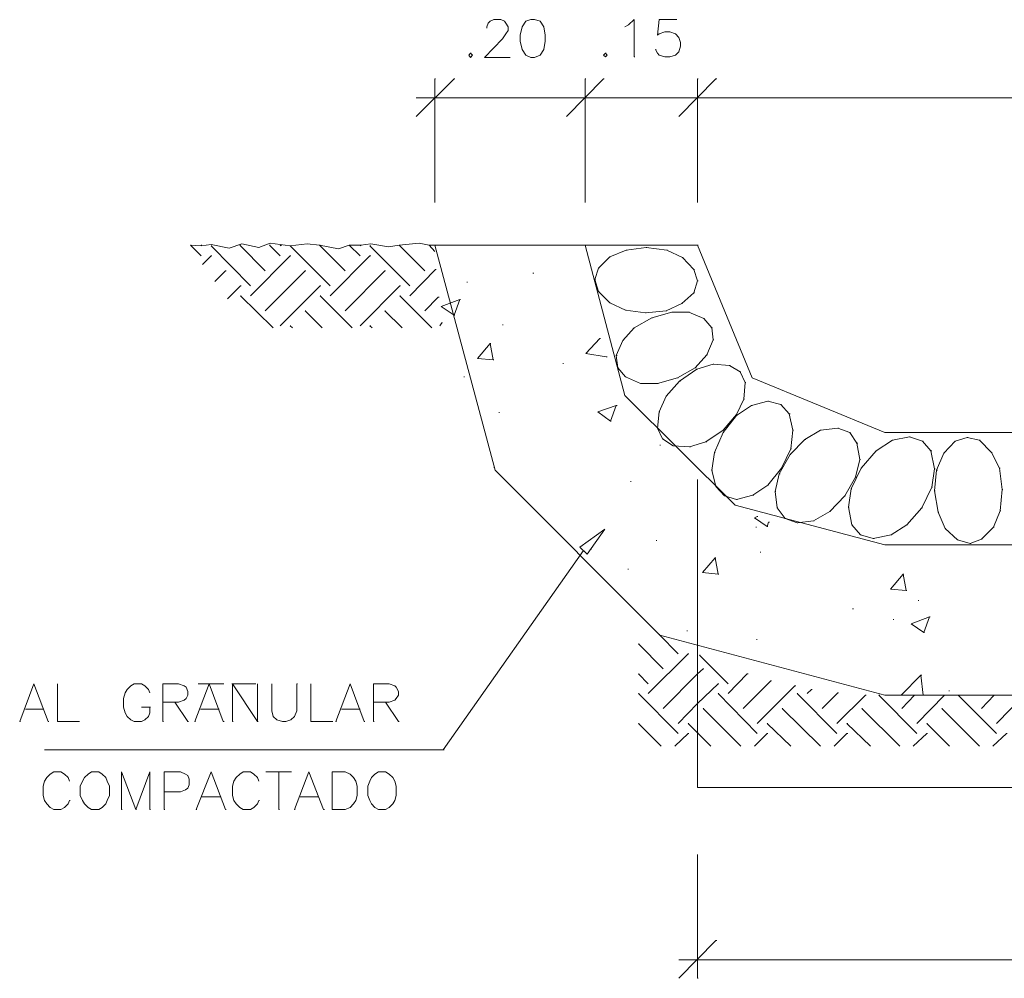
# Model space of a CAD drawing. Extents: x 13795 to 13898, y 9735 to 9758.
# Drawn here: x 13894 to 13895, y 9748 to 9750 of the extents above; entities that cross this region are included whole.
import ezdxf

# ---------------------------------------------------------------- set-up
doc = ezdxf.new("R2010")
doc.units = 0
doc.header["$MEASUREMENT"] = 0
doc.layers.get('0').update_dxf_attribs({"linetype": 'CONTINUOUS'})

msp = doc.modelspace()

# ---------------------------------------------------------------- linework, layer by layer
at = {"color": 3, "lineweight": 0}
for points in [[(13894.4399, 9749.5604), (13894.4399, 9749.5623), (13894.4418, 9749.567), (13894.4447, 9749.5699), (13894.4494, 9749.5718), (13894.4589, 9749.5718), (13894.4637, 9749.5699), (13894.4656, 9749.567), (13894.4684, 9749.5623), (13894.4684, 9749.5575), (13894.4656, 9749.5528), (13894.4608, 9749.5461), (13894.4371, 9749.5214), (13894.4703, 9749.5214), (13894.4713, 9749.5214)], [(13894.4988, 9749.5718), (13894.4922, 9749.5699), (13894.4874, 9749.5623), (13894.4846, 9749.5509), (13894.4846, 9749.5433), (13894.4874, 9749.5319), (13894.4922, 9749.5243), (13894.4988, 9749.5214), (13894.5035, 9749.5214), (13894.5111, 9749.5243), (13894.5159, 9749.5319), (13894.5178, 9749.5433), (13894.5178, 9749.5509), (13894.5159, 9749.5623), (13894.5111, 9749.5699), (13894.5035, 9749.5718), (13894.4988, 9749.5718), (13894.4997, 9749.5718)], [(13894.6241, 9749.5623), (13894.6289, 9749.5651), (13894.6365, 9749.5718), (13894.6365, 9749.5224), (13894.6374, 9749.5224)], [(13894.6934, 9749.5718), (13894.6697, 9749.5718), (13894.6678, 9749.5509), (13894.6697, 9749.5528), (13894.6773, 9749.5556), (13894.6839, 9749.5556), (13894.6915, 9749.5528), (13894.6963, 9749.548), (13894.6982, 9749.5414), (13894.6982, 9749.5366), (13894.6963, 9749.529), (13894.6915, 9749.5243), (13894.6839, 9749.5224), (13894.6773, 9749.5224), (13894.6697, 9749.5243), (13894.6678, 9749.5271), (13894.6649, 9749.5319), (13894.6659, 9749.5319)], [(13894.4181, 9749.5271), (13894.4162, 9749.5243), (13894.4181, 9749.5214), (13894.421, 9749.5243), (13894.4181, 9749.5271), (13894.4191, 9749.5271)], [(13894.5985, 9749.5271), (13894.5956, 9749.5243), (13894.5985, 9749.5224), (13894.6004, 9749.5243), (13894.5985, 9749.5271), (13894.5994, 9749.5271)], [(13894.045, 9749.2708), (13894.0592, 9749.2699), (13894.0725, 9749.2718), (13894.0963, 9749.267), (13894.1134, 9749.2727), (13894.1361, 9749.268), (13894.1513, 9749.2737), (13894.1779, 9749.2699), (13894.2007, 9749.2727), (13894.2168, 9749.2708), (13894.2425, 9749.2661), (13894.2567, 9749.2708), (13894.2719, 9749.2708), (13894.2852, 9749.2727), (13894.3089, 9749.2689), (13894.3232, 9749.2708), (13894.3498, 9749.2737), (13894.363, 9749.2708), (13894.3706, 9749.2708), (13894.3716, 9749.2708)], [(13894.721, 9748.9585), (13894.721, 9748.5474), (13897.5747, 9748.5474), (13897.5747, 9748.9585), (13897.5757, 9748.9585)], [(13893.8361, 9748.686), (13893.8172, 9748.6357), (13893.8181, 9748.6357)], [(13893.8361, 9748.686), (13893.8551, 9748.6357), (13893.8561, 9748.6357)], [(13893.8675, 9748.686), (13893.8675, 9748.6357), (13893.896, 9748.6357), (13893.8969, 9748.6357)], [(13893.9909, 9748.6737), (13893.989, 9748.6784), (13893.9842, 9748.6832), (13893.9795, 9748.686), (13893.97, 9748.686), (13893.9653, 9748.6832), (13893.9605, 9748.6784), (13893.9577, 9748.6737), (13893.9558, 9748.6661), (13893.9558, 9748.6547), (13893.9577, 9748.6471), (13893.9605, 9748.6423), (13893.9653, 9748.6376), (13893.97, 9748.6357), (13893.9795, 9748.6357), (13893.9842, 9748.6376), (13893.989, 9748.6423), (13893.9909, 9748.6471), (13893.9909, 9748.6547), (13893.9918, 9748.6547)], [(13894.008, 9748.686), (13894.008, 9748.6357), (13894.0089, 9748.6357)], [(13894.008, 9748.686), (13894.0289, 9748.686), (13894.0365, 9748.6832), (13894.0393, 9748.6813), (13894.0412, 9748.6756), (13894.0412, 9748.6708), (13894.0393, 9748.6661), (13894.0365, 9748.6642), (13894.0289, 9748.6613), (13894.008, 9748.6613), (13894.0089, 9748.6613)], [(13894.0697, 9748.686), (13894.0507, 9748.6357), (13894.0517, 9748.6357)], [(13894.0553, 9748.686), (13894.0885, 9748.686), (13894.0894, 9748.686)], [(13894.0697, 9748.686), (13894.0887, 9748.6357), (13894.0896, 9748.6357)], [(13894.0999, 9748.686), (13894.1312, 9748.686), (13894.1322, 9748.686)], [(13894.101, 9748.686), (13894.101, 9748.6357), (13894.102, 9748.6357)], [(13894.101, 9748.686), (13894.1342, 9748.6357), (13894.1352, 9748.6357)], [(13894.1342, 9748.686), (13894.1342, 9748.6357), (13894.1352, 9748.6357)], [(13894.1532, 9748.686), (13894.1532, 9748.6499), (13894.1551, 9748.6423), (13894.1599, 9748.6376), (13894.1675, 9748.6357), (13894.1722, 9748.6357), (13894.1789, 9748.6376), (13894.1836, 9748.6423), (13894.1865, 9748.6499), (13894.1865, 9748.686), (13894.1874, 9748.686)], [(13894.2054, 9748.686), (13894.2054, 9748.6357), (13894.2339, 9748.6357), (13894.2349, 9748.6357)], [(13894.2577, 9748.686), (13894.2387, 9748.6357), (13894.2396, 9748.6357)], [(13894.2577, 9748.686), (13894.2766, 9748.6357), (13894.2776, 9748.6357)], [(13894.289, 9748.686), (13894.289, 9748.6357), (13894.2899, 9748.6357)], [(13894.289, 9748.686), (13894.3099, 9748.686), (13894.3175, 9748.6832), (13894.3194, 9748.6813), (13894.3222, 9748.6756), (13894.3222, 9748.6708), (13894.3194, 9748.6661), (13894.3175, 9748.6642), (13894.3099, 9748.6613), (13894.289, 9748.6613), (13894.2899, 9748.6613)], [(13894.0241, 9748.6613), (13894.0412, 9748.6357), (13894.0422, 9748.6357)], [(13894.3051, 9748.6613), (13894.3222, 9748.6357), (13894.3232, 9748.6357)], [(13893.8248, 9748.6518), (13893.8485, 9748.6518), (13893.8494, 9748.6518)], [(13893.9795, 9748.6547), (13893.9909, 9748.6547), (13893.9918, 9748.6547)], [(13894.0583, 9748.6518), (13894.082, 9748.6518), (13894.083, 9748.6518)], [(13894.2463, 9748.6518), (13894.27, 9748.6518), (13894.271, 9748.6518)], [(13893.8836, 9748.5559), (13893.8817, 9748.5607), (13893.877, 9748.5654), (13893.8722, 9748.5683), (13893.8627, 9748.5683), (13893.858, 9748.5654), (13893.8532, 9748.5607), (13893.8504, 9748.5559), (13893.8485, 9748.5493), (13893.8485, 9748.537), (13893.8504, 9748.5303), (13893.8532, 9748.5256), (13893.858, 9748.5208), (13893.8627, 9748.518), (13893.8722, 9748.518), (13893.877, 9748.5208), (13893.8817, 9748.5256), (13893.8836, 9748.5303), (13893.8846, 9748.5303)], [(13893.913, 9748.5683), (13893.9083, 9748.5654), (13893.9036, 9748.5607), (13893.9007, 9748.5559), (13893.8979, 9748.5493), (13893.8979, 9748.537), (13893.9007, 9748.5303), (13893.9036, 9748.5256), (13893.9083, 9748.5208), (13893.913, 9748.518), (13893.9225, 9748.518), (13893.9273, 9748.5208), (13893.932, 9748.5256), (13893.9339, 9748.5303), (13893.9368, 9748.537), (13893.9368, 9748.5493), (13893.9339, 9748.5559), (13893.932, 9748.5607), (13893.9273, 9748.5654), (13893.9225, 9748.5683), (13893.913, 9748.5683), (13893.914, 9748.5683)], [(13893.9529, 9748.5683), (13893.9529, 9748.518), (13893.9539, 9748.518)], [(13893.9529, 9748.5683), (13893.9719, 9748.518), (13893.9729, 9748.518)], [(13893.9909, 9748.5683), (13893.9719, 9748.518), (13893.9729, 9748.518)], [(13893.9909, 9748.5683), (13893.9909, 9748.518), (13893.9918, 9748.518)], [(13894.0099, 9748.5683), (13894.0099, 9748.518), (13894.0108, 9748.518)], [(13894.0099, 9748.5683), (13894.0317, 9748.5683), (13894.0384, 9748.5654), (13894.0412, 9748.5635), (13894.0431, 9748.5588), (13894.0431, 9748.5512), (13894.0412, 9748.5464), (13894.0384, 9748.5445), (13894.0317, 9748.5417), (13894.0099, 9748.5417), (13894.0108, 9748.5417)], [(13894.0725, 9748.5683), (13894.0526, 9748.518), (13894.0535, 9748.518)], [(13894.0725, 9748.5683), (13894.0915, 9748.518), (13894.0925, 9748.518)], [(13894.1361, 9748.5559), (13894.1342, 9748.5607), (13894.1295, 9748.5654), (13894.1248, 9748.5683), (13894.1153, 9748.5683), (13894.1105, 9748.5654), (13894.1058, 9748.5607), (13894.1029, 9748.5559), (13894.101, 9748.5493), (13894.101, 9748.537), (13894.1029, 9748.5303), (13894.1058, 9748.5256), (13894.1105, 9748.5208), (13894.1153, 9748.518), (13894.1248, 9748.518), (13894.1295, 9748.5208), (13894.1342, 9748.5256), (13894.1361, 9748.5303), (13894.1371, 9748.5303)], [(13894.1456, 9748.5683), (13894.1789, 9748.5683), (13894.1798, 9748.5683)], [(13894.1627, 9748.5683), (13894.1627, 9748.518), (13894.1637, 9748.518)], [(13894.2026, 9748.5683), (13894.1836, 9748.518), (13894.1846, 9748.518)], [(13894.2026, 9748.5683), (13894.2225, 9748.518), (13894.2235, 9748.518)], [(13894.2339, 9748.5683), (13894.2339, 9748.518), (13894.2349, 9748.518)], [(13894.2339, 9748.5683), (13894.251, 9748.5683), (13894.2577, 9748.5654), (13894.2624, 9748.5607), (13894.2653, 9748.5559), (13894.2672, 9748.5493), (13894.2672, 9748.537), (13894.2653, 9748.5303), (13894.2624, 9748.5256), (13894.2577, 9748.5208), (13894.251, 9748.518), (13894.2339, 9748.518), (13894.2349, 9748.518)], [(13894.2956, 9748.5683), (13894.2909, 9748.5654), (13894.2861, 9748.5607), (13894.2842, 9748.5559), (13894.2814, 9748.5493), (13894.2814, 9748.537), (13894.2842, 9748.5303), (13894.2861, 9748.5256), (13894.2909, 9748.5208), (13894.2956, 9748.518), (13894.3051, 9748.518), (13894.3099, 9748.5208), (13894.3146, 9748.5256), (13894.3175, 9748.5303), (13894.3194, 9748.537), (13894.3194, 9748.5493), (13894.3175, 9748.5559), (13894.3146, 9748.5607), (13894.3099, 9748.5654), (13894.3051, 9748.5683), (13894.2956, 9748.5683), (13894.2966, 9748.5683)], [(13894.0602, 9748.5351), (13894.0839, 9748.5351), (13894.0849, 9748.5351)], [(13894.1912, 9748.5351), (13894.2149, 9748.5351), (13894.2159, 9748.5351)]]:
    msp.add_lwpolyline(points, dxfattribs=at)
at = {"color": 4, "lineweight": 0}
for points in [[(13894.346, 9749.4426), (13894.3963, 9749.493), (13894.3972, 9749.493)], [(13894.3706, 9749.3278), (13894.3706, 9749.493), (13894.3716, 9749.493)], [(13894.5463, 9749.4426), (13894.5956, 9749.493), (13894.5966, 9749.493)], [(13894.5463, 9749.4426), (13894.5956, 9749.493), (13894.5966, 9749.493)], [(13894.571, 9749.3278), (13894.571, 9749.493), (13894.5719, 9749.493)], [(13894.571, 9749.3278), (13894.571, 9749.493), (13894.5719, 9749.493)], [(13894.6963, 9749.4426), (13894.7456, 9749.493), (13894.7466, 9749.493)], [(13894.6963, 9749.4426), (13894.7456, 9749.493), (13894.7466, 9749.493)], [(13894.721, 9749.3278), (13894.721, 9749.493), (13894.7219, 9749.493)], [(13894.721, 9749.3278), (13894.721, 9749.493), (13894.7219, 9749.493)], [(13894.346, 9749.4673), (13894.5956, 9749.4673), (13894.5966, 9749.4673)], [(13894.5463, 9749.4673), (13894.7456, 9749.4673), (13894.7466, 9749.4673)], [(13894.6963, 9749.4673), (13897.5994, 9749.4673), (13897.6004, 9749.4673)], [(13894.0592, 9749.2566), (13894.045, 9749.2708), (13894.046, 9749.2708)], [(13894.0592, 9749.2699), (13894.0592, 9749.2708), (13894.0602, 9749.2708)], [(13894.1248, 9749.2167), (13894.0725, 9749.2699), (13894.0735, 9749.2699)], [(13894.1447, 9749.2366), (13894.1105, 9749.2708), (13894.1115, 9749.2708)], [(13894.1646, 9749.2566), (13894.1504, 9749.2708), (13894.1513, 9749.2708)], [(13894.1646, 9749.2699), (13894.1656, 9749.2708), (13894.1665, 9749.2708)], [(13894.2311, 9749.2167), (13894.1779, 9749.2699), (13894.1789, 9749.2699)], [(13894.251, 9749.2366), (13894.2168, 9749.2708), (13894.2178, 9749.2708)], [(13894.271, 9749.2566), (13894.2567, 9749.2708), (13894.2577, 9749.2708)], [(13894.271, 9749.2699), (13894.2719, 9749.2708), (13894.2729, 9749.2708)], [(13894.3374, 9749.2167), (13894.2842, 9749.2699), (13894.2852, 9749.2699)], [(13894.3573, 9749.2366), (13894.3232, 9749.2708), (13894.3241, 9749.2708)], [(13894.3706, 9749.2623), (13894.363, 9749.2708), (13894.364, 9749.2708)], [(13894.6526, 9749.268), (13894.626, 9749.2642), (13894.627, 9749.2642)], [(13894.6801, 9749.2642), (13894.6526, 9749.268), (13894.6535, 9749.268)], [(13894.0611, 9749.2452), (13894.0725, 9749.2566), (13894.0735, 9749.2566)], [(13894.1248, 9749.2034), (13894.1779, 9749.2566), (13894.1789, 9749.2566)], [(13894.2311, 9749.2034), (13894.2842, 9749.2566), (13894.2852, 9749.2566)], [(13894.6042, 9749.2556), (13894.589, 9749.2404), (13894.5899, 9749.2404)], [(13894.626, 9749.2642), (13894.6042, 9749.2556), (13894.6051, 9749.2556)], [(13894.701, 9749.2547), (13894.6801, 9749.2642), (13894.6811, 9749.2642)], [(13894.7162, 9749.2385), (13894.701, 9749.2547), (13894.702, 9749.2547)], [(13894.3374, 9749.2034), (13894.3716, 9749.2385), (13894.3725, 9749.2385)], [(13894.589, 9749.2404), (13894.5842, 9749.2252), (13894.5852, 9749.2252)], [(13894.721, 9749.2233), (13894.7162, 9749.2385), (13894.7172, 9749.2385)], [(13894.0773, 9749.2224), (13894.0915, 9749.2366), (13894.0925, 9749.2366)], [(13894.1447, 9749.1835), (13894.1979, 9749.2366), (13894.1988, 9749.2366)], [(13894.251, 9749.1835), (13894.3042, 9749.2366), (13894.3051, 9749.2366)], [(13894.5016, 9749.2338), (13894.5026, 9749.2338)], [(13894.0944, 9749.1996), (13894.1115, 9749.2167), (13894.1124, 9749.2167)], [(13894.1646, 9749.1635), (13894.2178, 9749.2167), (13894.2187, 9749.2167)], [(13894.271, 9749.1635), (13894.3241, 9749.2167), (13894.3251, 9749.2167)], [(13894.4134, 9749.2214), (13894.4143, 9749.2214)], [(13894.5842, 9749.2252), (13894.589, 9749.2091), (13894.5899, 9749.2091)], [(13894.7162, 9749.2072), (13894.721, 9749.2233), (13894.7219, 9749.2233)], [(13894.1551, 9749.1607), (13894.1115, 9749.2034), (13894.1124, 9749.2034)], [(13894.2605, 9749.1607), (13894.2178, 9749.2034), (13894.2187, 9749.2034)], [(13894.3668, 9749.1607), (13894.3241, 9749.2034), (13894.3251, 9749.2034)], [(13894.3573, 9749.1835), (13894.3754, 9749.2015), (13894.3763, 9749.2015)], [(13894.589, 9749.2091), (13894.6042, 9749.1939), (13894.6051, 9749.1939)], [(13894.7001, 9749.193), (13894.7162, 9749.2072), (13894.7172, 9749.2072)], [(13894.3792, 9749.1892), (13894.4039, 9749.1987), (13894.4048, 9749.1987)], [(13894.3792, 9749.1892), (13894.3963, 9749.1778), (13894.3972, 9749.1778)], [(13894.3963, 9749.1778), (13894.4039, 9749.1987), (13894.4048, 9749.1987)], [(13894.6042, 9749.1939), (13894.6251, 9749.1844), (13894.626, 9749.1844)], [(13894.6792, 9749.1835), (13894.7001, 9749.193), (13894.701, 9749.193)], [(13894.2206, 9749.1607), (13894.1979, 9749.1835), (13894.1988, 9749.1835)], [(13894.327, 9749.1607), (13894.3042, 9749.1835), (13894.3051, 9749.1835)], [(13894.6251, 9749.1844), (13894.6516, 9749.1806), (13894.6526, 9749.1806)], [(13894.6602, 9749.174), (13894.6365, 9749.1607), (13894.6374, 9749.1607)], [(13894.6516, 9749.1806), (13894.6792, 9749.1835), (13894.6801, 9749.1835)], [(13894.6868, 9749.1816), (13894.6602, 9749.174), (13894.6611, 9749.174)], [(13894.7096, 9749.1816), (13894.6868, 9749.1816), (13894.6877, 9749.1816)], [(13894.7295, 9749.173), (13894.7096, 9749.1816), (13894.7105, 9749.1816)], [(13894.7399, 9749.1607), (13894.7295, 9749.173), (13894.7304, 9749.173)], [(13894.1808, 9749.1607), (13894.1779, 9749.1635), (13894.1789, 9749.1635)], [(13894.2871, 9749.1607), (13894.2842, 9749.1635), (13894.2852, 9749.1635)], [(13894.3773, 9749.1635), (13894.3801, 9749.1673), (13894.3811, 9749.1673)], [(13894.4608, 9749.1645), (13894.4618, 9749.1645)], [(13894.6365, 9749.1607), (13894.6213, 9749.1436), (13894.6222, 9749.1436)], [(13894.7418, 9749.1445), (13894.7399, 9749.1607), (13894.7409, 9749.1607)], [(13894.4276, 9749.1199), (13894.4447, 9749.1398), (13894.4456, 9749.1398)], [(13894.4485, 9749.118), (13894.4447, 9749.1398), (13894.4456, 9749.1398)], [(13894.5719, 9749.1265), (13894.5909, 9749.1464), (13894.5918, 9749.1464)], [(13894.6213, 9749.1436), (13894.6127, 9749.1237), (13894.6137, 9749.1237)], [(13894.7333, 9749.1246), (13894.7418, 9749.1445), (13894.7428, 9749.1445)], [(13894.5719, 9749.1265), (13894.5994, 9749.1218), (13894.6004, 9749.1218)], [(13894.6127, 9749.1237), (13894.6146, 9749.1075), (13894.6156, 9749.1075)], [(13894.7181, 9749.1075), (13894.7333, 9749.1246), (13894.7342, 9749.1246)], [(13894.4276, 9749.1199), (13894.4485, 9749.118), (13894.4494, 9749.118)], [(13894.5415, 9749.1132), (13894.5425, 9749.1132)], [(13894.6146, 9749.1075), (13894.6251, 9749.0952), (13894.626, 9749.0952)], [(13894.6944, 9749.0942), (13894.7181, 9749.1075), (13894.7191, 9749.1075)], [(13894.7418, 9749.1123), (13894.72, 9749.1056), (13894.721, 9749.1056)], [(13894.7637, 9749.1104), (13894.7418, 9749.1123), (13894.7428, 9749.1123)], [(13894.7779, 9749.1018), (13894.7637, 9749.1104), (13894.7646, 9749.1104)], [(13894.4096, 9749.0952), (13894.4105, 9749.0952)], [(13894.6251, 9749.0952), (13894.645, 9749.0866), (13894.646, 9749.0866)], [(13894.6678, 9749.0866), (13894.6944, 9749.0942), (13894.6953, 9749.0942)], [(13894.72, 9749.1056), (13894.6972, 9749.0895), (13894.6982, 9749.0895)], [(13894.7846, 9749.0876), (13894.7779, 9749.1018), (13894.7789, 9749.1018)], [(13894.645, 9749.0866), (13894.6678, 9749.0866), (13894.6687, 9749.0866)], [(13894.6972, 9749.0895), (13894.6792, 9749.0695), (13894.6801, 9749.0695)], [(13894.7827, 9749.0657), (13894.7846, 9749.0876), (13894.7855, 9749.0876)], [(13894.6792, 9749.0695), (13894.6697, 9749.0487), (13894.6706, 9749.0487)], [(13894.588, 9749.0487), (13894.6127, 9749.0572), (13894.6137, 9749.0572)], [(13894.6051, 9749.0363), (13894.6127, 9749.0572), (13894.6137, 9749.0572)], [(13894.7732, 9749.0449), (13894.7827, 9749.0657), (13894.7836, 9749.0657)], [(13894.7931, 9749.0572), (13894.7732, 9749.0439), (13894.7741, 9749.0439)], [(13894.8149, 9749.0629), (13894.7931, 9749.0572), (13894.7941, 9749.0572)], [(13894.832, 9749.0582), (13894.8149, 9749.0629), (13894.8159, 9749.0629)], [(13894.8434, 9749.0458), (13894.832, 9749.0582), (13894.833, 9749.0582)], [(13894.4561, 9749.0477), (13894.457, 9749.0477)], [(13894.588, 9749.0487), (13894.6051, 9749.0363), (13894.6061, 9749.0363)], [(13894.6697, 9749.0487), (13894.6678, 9749.0268), (13894.6687, 9749.0268)], [(13894.7551, 9749.024), (13894.7732, 9749.0449), (13894.7741, 9749.0449)], [(13894.7732, 9749.0439), (13894.7551, 9749.0211), (13894.7561, 9749.0211)], [(13894.8482, 9749.024), (13894.8434, 9749.0458), (13894.8444, 9749.0458)], [(13894.6678, 9749.0268), (13894.6744, 9749.0126), (13894.6754, 9749.0126)], [(13894.7323, 9749.0088), (13894.7551, 9749.024), (13894.7561, 9749.024)], [(13894.7551, 9749.0211), (13894.7437, 9748.9945), (13894.7447, 9748.9945)], [(13894.8453, 9748.9993), (13894.8482, 9749.024), (13894.8491, 9749.024)], [(13894.8852, 9749.024), (13894.8643, 9749.0116), (13894.8653, 9749.0116)], [(13894.908, 9749.0268), (13894.8852, 9749.024), (13894.8861, 9749.024)], [(13894.9241, 9749.0211), (13894.908, 9749.0268), (13894.9089, 9749.0268)], [(13894.9336, 9749.0069), (13894.9241, 9749.0211), (13894.9251, 9749.0211)], [(13895.0039, 9749.0154), (13894.9811, 9749.0107), (13894.982, 9749.0107)], [(13895.0209, 9749.0097), (13895.0039, 9749.0154), (13895.0048, 9749.0154)], [(13894.6706, 9749.004), (13894.6716, 9749.004)], [(13894.6744, 9749.0126), (13894.6887, 9749.0031), (13894.6896, 9749.0031)], [(13894.6887, 9749.0031), (13894.7105, 9749.0021), (13894.7115, 9749.0021)], [(13894.7105, 9749.0021), (13894.7323, 9749.0088), (13894.7333, 9749.0088)], [(13894.8643, 9749.0116), (13894.8444, 9748.9917), (13894.8453, 9748.9917)], [(13894.9374, 9748.9851), (13894.9336, 9749.0069), (13894.9346, 9749.0069)], [(13894.9811, 9749.0107), (13894.9592, 9748.9964), (13894.9602, 9748.9964)], [(13895.0323, 9748.9964), (13895.0209, 9749.0097), (13895.0219, 9749.0097)], [(13895.0646, 9749.0097), (13895.0494, 9748.9936), (13895.0504, 9748.9936)], [(13895.0808, 9749.0145), (13895.0646, 9749.0097), (13895.0656, 9749.0097)], [(13895.0969, 9749.0107), (13895.0808, 9749.0145), (13895.0817, 9749.0145)], [(13895.113, 9748.9945), (13895.0969, 9749.0107), (13895.0978, 9749.0107)], [(13894.7437, 9748.9945), (13894.7399, 9748.9708), (13894.7409, 9748.9708)], [(13894.8444, 9748.9917), (13894.8301, 9748.9661), (13894.8311, 9748.9661)], [(13894.833, 9748.9737), (13894.8453, 9748.9993), (13894.8463, 9748.9993)], [(13894.9592, 9748.9964), (13894.9393, 9748.9737), (13894.9403, 9748.9737)], [(13895.0371, 9748.9727), (13895.0323, 9748.9964), (13895.0333, 9748.9964)], [(13895.0494, 9748.9936), (13895.0399, 9748.9708), (13895.0409, 9748.9708)], [(13895.1235, 9748.9737), (13895.113, 9748.9945), (13895.114, 9748.9945)], [(13894.9317, 9748.9613), (13894.9374, 9748.9851), (13894.9384, 9748.9851)], [(13894.4494, 9748.9746), (13894.4504, 9748.9746)], [(13894.7399, 9748.9708), (13894.7456, 9748.949), (13894.7466, 9748.949)], [(13894.8149, 9748.9509), (13894.833, 9748.9737), (13894.8339, 9748.9737)], [(13894.8301, 9748.9661), (13894.8244, 9748.9423), (13894.8254, 9748.9423)], [(13894.9393, 9748.9737), (13894.926, 9748.9461), (13894.927, 9748.9461)], [(13895.0333, 9748.948), (13895.0371, 9748.9727), (13895.038, 9748.9727)], [(13895.0399, 9748.9708), (13895.0371, 9748.9433), (13895.038, 9748.9433)], [(13895.1273, 9748.9452), (13895.1235, 9748.9737), (13895.1244, 9748.9737)], [(13894.6317, 9748.9556), (13894.6327, 9748.9556)], [(13894.795, 9748.9376), (13894.8149, 9748.9509), (13894.8159, 9748.9509)], [(13894.9175, 9748.9366), (13894.9317, 9748.9613), (13894.9327, 9748.9613)], [(13894.7456, 9748.949), (13894.757, 9748.9366), (13894.758, 9748.9366)], [(13894.757, 9748.9366), (13894.7732, 9748.9319), (13894.7741, 9748.9319)], [(13894.7732, 9748.9319), (13894.795, 9748.9376), (13894.7959, 9748.9376)], [(13894.8244, 9748.9423), (13894.8273, 9748.9205), (13894.8282, 9748.9205)], [(13894.8975, 9748.9157), (13894.9175, 9748.9366), (13894.9184, 9748.9366)], [(13894.926, 9748.9461), (13894.9222, 9748.9214), (13894.9232, 9748.9214)], [(13895.02, 9748.9205), (13895.0333, 9748.948), (13895.0342, 9748.948)], [(13895.0371, 9748.9433), (13895.0418, 9748.9148), (13895.0428, 9748.9148)], [(13895.1244, 9748.9167), (13895.1273, 9748.9452), (13895.1282, 9748.9452)], [(13894.8273, 9748.9205), (13894.8377, 9748.9063), (13894.8387, 9748.9063)], [(13894.8757, 9748.9034), (13894.8975, 9748.9157), (13894.8985, 9748.9157)], [(13894.9222, 9748.9214), (13894.927, 9748.8977), (13894.9279, 9748.8977)], [(13895.0001, 9748.8977), (13895.02, 9748.9205), (13895.0209, 9748.9205)], [(13895.0418, 9748.9148), (13895.0513, 9748.893), (13895.0523, 9748.893)], [(13895.1159, 9748.8949), (13895.1244, 9748.9167), (13895.1254, 9748.9167)], [(13894.7969, 9748.9072), (13894.8007, 9748.9091), (13894.8016, 9748.9091)], [(13894.7969, 9748.9072), (13894.814, 9748.8958), (13894.8149, 9748.8958)], [(13894.814, 9748.8958), (13894.8159, 9748.9015), (13894.8168, 9748.9015)], [(13894.8377, 9748.9063), (13894.8539, 9748.9006), (13894.8548, 9748.9006)], [(13894.8539, 9748.9006), (13894.8757, 9748.9034), (13894.8766, 9748.9034)], [(13894.927, 9748.8977), (13894.9384, 9748.8844), (13894.9393, 9748.8844)], [(13894.9792, 9748.8844), (13895.0001, 9748.8977), (13895.001, 9748.8977)], [(13894.5738, 9748.8588), (13894.5643, 9748.8683), (13894.5975, 9748.892), (13894.5738, 9748.8588)], [(13894.5738, 9748.8588), (13894.5643, 9748.8683), (13894.5975, 9748.892), (13894.5738, 9748.8588)], [(13894.7988, 9748.8949), (13894.7997, 9748.8949)], [(13894.9384, 9748.8844), (13894.9554, 9748.8797), (13894.9564, 9748.8797)], [(13894.9554, 9748.8797), (13894.9792, 9748.8844), (13894.9801, 9748.8844)], [(13895.0513, 9748.893), (13895.0675, 9748.8778), (13895.0684, 9748.8778)], [(13895.0997, 9748.8787), (13895.1159, 9748.8949), (13895.1168, 9748.8949)], [(13894.6659, 9748.8768), (13894.6668, 9748.8768)], [(13895.0675, 9748.8778), (13895.0846, 9748.873), (13895.0855, 9748.873)], [(13895.0846, 9748.873), (13895.0997, 9748.8787), (13895.1007, 9748.8787)], [(13894.5691, 9748.8635), (13894.382, 9748.5977), (13894.383, 9748.5977)], [(13894.5785, 9748.8654), (13894.5795, 9748.8654)], [(13894.8045, 9748.8616), (13894.8054, 9748.8616)], [(13894.7276, 9748.8341), (13894.7447, 9748.854), (13894.7456, 9748.854)], [(13894.7485, 9748.8322), (13894.7447, 9748.854), (13894.7456, 9748.854)], [(13894.6279, 9748.8388), (13894.6289, 9748.8388)], [(13894.7276, 9748.8341), (13894.7485, 9748.8322), (13894.7494, 9748.8322)], [(13894.9782, 9748.8123), (13894.9953, 9748.8322), (13894.9963, 9748.8322)], [(13894.9991, 9748.8104), (13894.9953, 9748.8322), (13894.9963, 9748.8322)], [(13894.9782, 9748.8123), (13894.9991, 9748.8104), (13895.0001, 9748.8104)], [(13895.0153, 9748.7971), (13895.0162, 9748.7971)], [(13894.9279, 9748.7857), (13894.9289, 9748.7857)], [(13894.982, 9748.7714), (13894.983, 9748.7714)], [(13895.0058, 9748.7657), (13895.0304, 9748.7752), (13895.0314, 9748.7752)], [(13895.0228, 9748.7544), (13895.0304, 9748.7752), (13895.0314, 9748.7752)], [(13894.7067, 9748.7563), (13894.7077, 9748.7563)], [(13895.0058, 9748.7657), (13895.0228, 9748.7544), (13895.0238, 9748.7544)], [(13894.6953, 9748.7259), (13894.6697, 9748.7515), (13894.6706, 9748.7515)], [(13894.7997, 9748.7449), (13894.8007, 9748.7449)], [(13894.6754, 9748.7059), (13894.6422, 9748.7392), (13894.6431, 9748.7392)], [(13894.6554, 9748.6727), (13894.7086, 9748.7259), (13894.7096, 9748.7259)], [(13894.7618, 9748.686), (13894.7238, 9748.724), (13894.7247, 9748.724)], [(13894.6754, 9748.6528), (13894.721, 9748.6993), (13894.7285, 9748.7059), (13894.7295, 9748.7059)], [(13894.6554, 9748.686), (13894.6422, 9748.6993), (13894.6431, 9748.6993)], [(13894.7618, 9748.6727), (13894.7874, 9748.6993), (13894.7884, 9748.6993)], [(13894.7817, 9748.6528), (13894.8187, 9748.6898), (13894.8197, 9748.6898)], [(13894.9925, 9748.6708), (13895.019, 9748.6974), (13895.02, 9748.6974)], [(13895.0219, 9748.6708), (13895.019, 9748.6974), (13895.02, 9748.6974)], [(13894.6953, 9748.6328), (13894.721, 9748.6594), (13894.7485, 9748.686), (13894.7494, 9748.686)], [(13894.8007, 9748.6328), (13894.851, 9748.6832), (13894.852, 9748.6832)], [(13894.8672, 9748.6727), (13894.8728, 9748.6784), (13894.8738, 9748.6784)], [(13895.0561, 9748.6765), (13895.057, 9748.6765)], [(13894.6953, 9748.6195), (13894.6422, 9748.6727), (13894.6431, 9748.6727)], [(13894.8007, 9748.6195), (13894.7485, 9748.6727), (13894.7494, 9748.6727)], [(13894.907, 9748.6195), (13894.8539, 9748.6727), (13894.8548, 9748.6727)], [(13894.8871, 9748.6528), (13894.908, 9748.6737), (13894.9089, 9748.6737)], [(13894.907, 9748.6328), (13894.945, 9748.6708), (13894.9459, 9748.6708)], [(13895.0134, 9748.6195), (13894.963, 9748.6708), (13894.964, 9748.6708)], [(13894.9934, 9748.6528), (13895.0105, 9748.6708), (13895.0115, 9748.6708)], [(13895.0134, 9748.6328), (13895.0504, 9748.6708), (13895.0513, 9748.6708)], [(13895.1197, 9748.6195), (13895.0684, 9748.6708), (13895.0694, 9748.6708)], [(13895.0997, 9748.6528), (13895.1168, 9748.6708), (13895.1178, 9748.6708)], [(13895.1197, 9748.6328), (13895.1567, 9748.6708), (13895.1577, 9748.6708)], [(13894.7789, 9748.6025), (13894.7285, 9748.6528), (13894.7295, 9748.6528)], [(13894.8852, 9748.6025), (13894.8339, 9748.6528), (13894.8349, 9748.6528)], [(13894.9906, 9748.6025), (13894.9403, 9748.6528), (13894.9412, 9748.6528)], [(13895.0969, 9748.6025), (13895.0466, 9748.6528), (13895.0475, 9748.6528)], [(13894.6725, 9748.6025), (13894.6422, 9748.6328), (13894.6431, 9748.6328)], [(13894.721, 9748.6205), (13894.7086, 9748.6328), (13894.7096, 9748.6328)], [(13894.8453, 9748.6025), (13894.814, 9748.6328), (13894.8149, 9748.6328)], [(13894.9516, 9748.6025), (13894.9203, 9748.6328), (13894.9213, 9748.6328)], [(13895.057, 9748.6025), (13895.0266, 9748.6328), (13895.0276, 9748.6328)], [(13894.6906, 9748.6025), (13894.7086, 9748.6195), (13894.7096, 9748.6195)], [(13894.739, 9748.6025), (13894.721, 9748.6205), (13894.7219, 9748.6205)], [(13894.7969, 9748.6025), (13894.814, 9748.6195), (13894.8149, 9748.6195)], [(13894.9032, 9748.6025), (13894.9203, 9748.6195), (13894.9213, 9748.6195)], [(13895.0086, 9748.6025), (13895.0266, 9748.6195), (13895.0276, 9748.6195)], [(13895.1149, 9748.6025), (13895.133, 9748.6195), (13895.1339, 9748.6195)], [(13894.382, 9748.5977), (13893.8504, 9748.5977), (13893.8513, 9748.5977)], [(13894.383, 9748.5977), (13894.3716, 9748.5977), (13894.3725, 9748.5977)], [(13894.721, 9748.4582), (13894.721, 9748.293), (13894.7219, 9748.293)], [(13894.6963, 9748.293), (13894.7456, 9748.3433), (13894.7466, 9748.3433)], [(13894.6963, 9748.3177), (13897.5994, 9748.3177), (13897.6004, 9748.3177)]]:
    msp.add_lwpolyline(points, dxfattribs=at)
at = {"color": 5, "lineweight": 0}
for points in [[(13894.3706, 9749.2708), (13894.4513, 9748.9708), (13894.6706, 9748.7506), (13894.9706, 9748.6708), (13897.325, 9748.6708), (13897.6241, 9748.7506), (13897.8443, 9748.9708), (13897.9241, 9749.2708), (13897.925, 9749.2708)], [(13894.3706, 9749.2708), (13894.571, 9749.2708), (13894.5719, 9749.2708)]]:
    msp.add_lwpolyline(points, dxfattribs=at)
at = {"color": 1, "lineweight": 0}
for points in [[(13894.571, 9749.2708), (13894.6241, 9749.0705), (13894.7713, 9748.9243), (13894.9706, 9748.8711), (13894.9716, 9748.8711)], [(13894.571, 9749.2708), (13894.721, 9749.2708), (13894.7219, 9749.2708)], [(13894.721, 9749.2708), (13894.7941, 9749.0942), (13894.9706, 9749.0211), (13894.9716, 9749.0211)], [(13894.9706, 9749.0211), (13896.5902, 9749.0211), (13896.5912, 9749.0211)], [(13897.325, 9748.8711), (13894.9706, 9748.8711), (13894.9716, 9748.8711)]]:
    msp.add_lwpolyline(points, dxfattribs=at)

doc.saveas('drawing.dxf')
